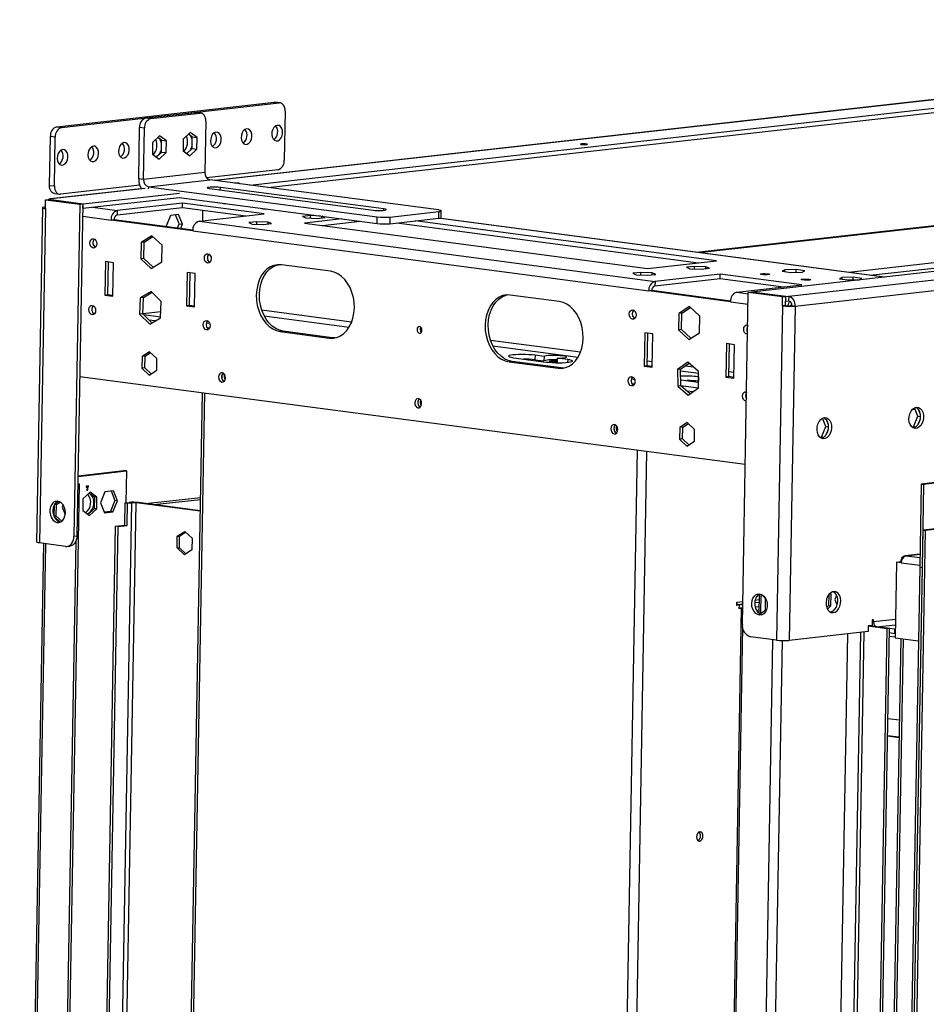
# Model space of a CAD drawing. Units: millimetres. Extents: x 2 to 4202, y 4 to 5944.
# Drawn here: x 1879 to 2284, y 909 to 1348 of the extents above; entities that cross this region are included whole.
import ezdxf

# ---------------------------------------------------------------- set-up
doc = ezdxf.new("R2010")
doc.units = ezdxf.units.MM
doc.header["$LTSCALE"] = 20

msp = doc.modelspace()

# ---------------------------------------------------------------- linework, layer by layer
at = {"color": 7, "linetype": 'Continuous', "lineweight": 25}
for p, q in [((3285.668, 1348.459), (2205.868, 1226.98)), ((2222.483, 1225.106), (3299.685, 1346.292)), ((2225.33, 1220.752), (3302.531, 1341.938)), ((2495.519, 1336.277), (1966.41, 1276.752)), ((1981.986, 1274.697), (2495.451, 1332.462)), ((1990.091, 1273.628), (2495.416, 1330.478)), ((1895.805, 1300.695), (1992.924, 1311.621)), ((1897.993, 1300.406), (1995.112, 1311.332)), ((1995.112, 1311.332), (1992.924, 1311.621)), ((1992.924, 1311.621), (1993.376, 1311.617)), ((1995.564, 1311.328), (1993.376, 1311.617)), ((1935.609, 1304.638), (1957.495, 1307.1)), ((1935.609, 1304.638), (1937.797, 1304.35)), ((1937.797, 1304.35), (1959.683, 1306.812)), ((1959.683, 1306.812), (1957.495, 1307.1)), ((1957.495, 1307.1), (1957.948, 1307.096)), ((1960.136, 1306.808), (1957.948, 1307.096)), ((1997.777, 1307.67), (1997.388, 1285.838)), ((1895.805, 1300.695), (1897.993, 1300.406)), ((1932.396, 1277.536), (1932.803, 1300.361)), ((1934.991, 1300.072), (1932.803, 1300.361)), ((1934.584, 1277.247), (1934.991, 1300.072)), ((1962.348, 1303.15), (1961.942, 1280.325)), ((1892.61, 1274.585), (1892.998, 1296.418)), ((1895.186, 1296.129), (1892.998, 1296.418)), ((1894.798, 1274.296), (1895.186, 1296.129)), ((1941.755, 1296.628), (1938.597, 1293.671)), ((1942.633, 1294.66), (1940.965, 1295.888)), ((1944.821, 1294.371), (1941.755, 1296.628)), ((1955.434, 1298.167), (1952.276, 1295.21)), ((1956.311, 1296.199), (1954.643, 1297.427)), ((1958.499, 1295.91), (1955.434, 1298.167)), ((1956.219, 1290.985), (1956.311, 1296.199)), ((1956.311, 1296.199), (1958.499, 1295.91)), ((1958.407, 1290.696), (1958.499, 1295.91)), ((1938.597, 1293.671), (1938.504, 1288.457)), ((1942.54, 1289.446), (1942.633, 1294.66)), ((1942.633, 1294.66), (1944.821, 1294.371)), ((1944.728, 1289.157), (1944.821, 1294.371)), ((1952.276, 1295.21), (1952.183, 1289.996)), ((1938.504, 1288.457), (1941.569, 1286.2)), ((1940.172, 1287.229), (1942.54, 1289.446)), ((1941.569, 1286.2), (1944.728, 1289.157)), ((1942.54, 1289.446), (1944.728, 1289.157)), ((1952.183, 1289.996), (1955.248, 1287.739)), ((1953.851, 1288.768), (1956.219, 1290.985)), ((1955.248, 1287.739), (1958.407, 1290.696)), ((1956.219, 1290.985), (1958.407, 1290.696)), ((1961.942, 1280.325), (1934.584, 1277.247)), ((1994.582, 1281.561), (1962.661, 1277.97)), ((1892.61, 1274.585), (1894.798, 1274.296)), ((1932.878, 1274.619), (1897.463, 1270.635)), ((1934.584, 1277.247), (1932.396, 1277.536)), ((1936.719, 1273.982), (1964.077, 1277.059)), ((1936.719, 1273.982), (2038.825, 1260.514)), ((2066.183, 1263.591), (1964.077, 1277.059)), ((2041.77, 1264.053), (1968.837, 1273.673)), ((1934.725, 1273.187), (1893.039, 1268.497)), ((1894.822, 1270.927), (1897.01, 1270.639)), ((1907.538, 1264.341), (1950.524, 1269.177)), ((1907.573, 1266.326), (1950.559, 1271.161)), ((1950.524, 1269.177), (2038.772, 1257.537)), ((1964.049, 1273.135), (2036.982, 1263.515)), ((1890.762, 1264.882), (1890.569, 1264.907)), ((1890.751, 1264.215), (1890.821, 1268.184)), ((1890.821, 1268.184), (1892.189, 1268.338)), ((1890.821, 1268.184), (1906.137, 1266.164)), ((1892.189, 1268.338), (1907.505, 1266.318)), ((1892.257, 1268.329), (1892.258, 1268.346)), ((1893.557, 1268.492), (1892.258, 1268.346)), ((1892.258, 1268.346), (1907.573, 1266.326)), ((1906.137, 1266.164), (1903.5, 1118.051)), ((1907.505, 1266.318), (1904.868, 1118.205)), ((1906.137, 1266.164), (1907.505, 1266.318)), ((1907.538, 1264.341), (1907.573, 1266.326)), ((1922.82, 1261.405), (1951.887, 1264.676)), ((1951.923, 1266.66), (1922.855, 1263.39)), ((1951.887, 1264.676), (1951.923, 1266.66)), ((1951.887, 1264.676), (1980.249, 1260.935)), ((1988.389, 1261.85), (1951.923, 1266.66)), ((2181.362, 1244.727), (2387.166, 1267.88)), ((2182.456, 1244.583), (2388.26, 1267.736)), ((1889.487, 1264.594), (1886.832, 1115.488)), ((1890.751, 1264.215), (1888.096, 1115.109)), ((1907.47, 1264.35), (1907.538, 1264.341)), ((1922.855, 1263.39), (1922.82, 1261.405)), ((1946.58, 1261.136), (1944.703, 1256.419)), ((1950.173, 1261.54), (1946.58, 1261.136)), ((1950.431, 1257.42), (1948.85, 1261.392)), ((1951.889, 1257.227), (1950.173, 1261.54)), ((1959.322, 1258.58), (1988.389, 1261.85)), ((1960.92, 1263.484), (1960.836, 1258.751)), ((2009.033, 1261.062), (2005.44, 1260.658)), ((2005.44, 1260.658), (2006.962, 1260.018)), ((2009.013, 1259.924), (2009.033, 1261.062)), ((2013.654, 1260.85), (2009.033, 1261.062)), ((2014.134, 1260.014), (2014.148, 1260.785)), ((2015.67, 1260.187), (2014.296, 1260.765)), ((2038.772, 1257.537), (2038.825, 1260.514)), ((2044.478, 1260.437), (2044.425, 1257.46)), ((2044.478, 1260.437), (2066.364, 1262.899)), ((2066.311, 1259.922), (2066.364, 1262.899)), ((2067.393, 1260.235), (2067.446, 1263.212)), ((3361.874, 1262.904), (2281.595, 1141.371)), ((3362.968, 1262.76), (2282.689, 1141.227)), ((1921.417, 1259.267), (1920.049, 1259.113)), ((1956.515, 1254.303), (1920.049, 1259.113)), ((1956.531, 1254.635), (1921.417, 1259.267)), ((1944.703, 1256.419), (1944.796, 1256.183)), ((1949.682, 1255.539), (1950.431, 1257.42)), ((1950.431, 1257.42), (1951.889, 1257.227)), ((1951.141, 1255.346), (1951.889, 1257.227)), ((1959.322, 1258.58), (2162.804, 1231.741)), ((1985.096, 1258.369), (1981.502, 1257.965)), ((1981.502, 1257.965), (1983.024, 1257.325)), ((1983.024, 1257.325), (1988.139, 1257.09)), ((1985.075, 1257.231), (1985.096, 1258.369)), ((1990.211, 1258.134), (1985.096, 1258.369)), ((1988.139, 1257.09), (1991.733, 1257.494)), ((1990.196, 1257.321), (1990.211, 1258.134)), ((1991.733, 1257.494), (1990.211, 1258.134)), ((2023.092, 1259.605), (2006.369, 1257.724)), ((2006.369, 1257.724), (2159.528, 1237.522)), ((2006.962, 1260.018), (2012.077, 1259.783)), ((2012.077, 1259.783), (2015.67, 1260.187)), ((2014.474, 1256.655), (2031.196, 1258.536)), ((2044.425, 1257.46), (2066.311, 1259.922)), ((2047.604, 1257.817), (2182.165, 1240.068)), ((2190.305, 1240.984), (2055.744, 1258.733)), ((2265.256, 1233.661), (2066.232, 1259.913)), ((1938.2, 1252.133), (1933.467, 1249.082)), ((1934.835, 1249.236), (1938.663, 1251.703)), ((1942.803, 1247.851), (1938.2, 1252.133)), ((1956.515, 1254.303), (2159.997, 1227.463)), ((1933.467, 1249.082), (1933.337, 1241.748)), ((1934.835, 1249.236), (1933.467, 1249.082)), ((1934.705, 1241.902), (1934.835, 1249.236)), ((1942.672, 1240.517), (1942.803, 1247.851)), ((1917.525, 1240.546), (1917.26, 1225.66)), ((1921.172, 1240.065), (1917.525, 1240.546)), ((1918.628, 1225.814), (1918.887, 1240.367)), ((1920.907, 1225.18), (1921.172, 1240.065)), ((1934.705, 1241.902), (1933.337, 1241.748)), ((1933.337, 1241.748), (1937.939, 1237.466)), ((1938.845, 1238.049), (1934.705, 1241.902)), ((1937.939, 1237.466), (1942.672, 1240.517)), ((2017.966, 1236.25), (1996.087, 1239.136)), ((2159.528, 1237.522), (2190.305, 1240.984)), ((2180.425, 1238.456), (2176.832, 1238.051)), ((2180.405, 1237.317), (2180.425, 1238.456)), ((2185.54, 1238.22), (2180.425, 1238.456)), ((1953.991, 1235.736), (1953.726, 1220.851)), ((1957.638, 1235.255), (1953.991, 1235.736)), ((1955.094, 1221.004), (1955.353, 1235.557)), ((1957.373, 1220.37), (1957.638, 1235.255)), ((2156.487, 1235.763), (2152.894, 1235.358)), ((2152.894, 1235.358), (2154.416, 1234.718)), ((2154.416, 1234.718), (2159.531, 1234.483)), ((2156.467, 1234.624), (2156.487, 1235.763)), ((2161.603, 1235.527), (2156.487, 1235.763)), ((2159.531, 1234.483), (2163.124, 1234.887)), ((2161.588, 1234.714), (2161.603, 1235.527)), ((2163.124, 1234.887), (2161.603, 1235.527)), ((2191.871, 1235.011), (2162.804, 1231.741)), ((2176.832, 1238.051), (2178.354, 1237.411)), ((2178.354, 1237.411), (2183.469, 1237.176)), ((2183.469, 1237.176), (2187.062, 1237.58)), ((2185.526, 1237.407), (2185.54, 1238.22)), ((2187.062, 1237.58), (2185.54, 1238.22)), ((2191.836, 1233.026), (2191.871, 1235.011)), ((2228.337, 1230.201), (2191.871, 1235.011)), ((2220.74, 1236.878), (2219.544, 1236.275)), ((2219.544, 1236.275), (2223.376, 1235.77)), ((2220.727, 1236.119), (2220.74, 1236.878)), ((2225.768, 1236.975), (2220.74, 1236.878)), ((2223.376, 1235.77), (2228.404, 1235.867)), ((2225.747, 1235.815), (2225.768, 1236.975)), ((2229.6, 1236.47), (2225.768, 1236.975)), ((2228.404, 1235.867), (2229.6, 1236.47)), ((2162.768, 1229.756), (2191.836, 1233.026)), ((2162.804, 1231.741), (2162.768, 1229.756)), ((2191.836, 1233.026), (2220.197, 1229.285)), ((2199.27, 1226.931), (2228.337, 1230.201)), ((2246.267, 1233.511), (2245.071, 1232.908)), ((2245.071, 1232.908), (2248.902, 1232.403)), ((2246.253, 1232.752), (2246.267, 1233.511)), ((2251.294, 1233.608), (2246.267, 1233.511)), ((2248.902, 1232.403), (2253.93, 1232.5)), ((2251.274, 1232.448), (2251.294, 1233.608)), ((2255.126, 1233.103), (2251.294, 1233.608)), ((2253.93, 1232.5), (2255.126, 1233.103)), ((1918.628, 1225.814), (1917.26, 1225.66)), ((1917.26, 1225.66), (1920.907, 1225.18)), ((1920.913, 1225.513), (1918.628, 1225.814)), ((1937.945, 1227.295), (1933.126, 1224.477)), ((1934.493, 1224.631), (1938.353, 1226.888)), ((1942.448, 1222.807), (1937.945, 1227.295)), ((2120.072, 1222.782), (2098.192, 1225.668)), ((2161.365, 1227.617), (2159.997, 1227.463)), ((2196.464, 1222.653), (2159.997, 1227.463)), ((2196.479, 1222.986), (2161.365, 1227.617)), ((2201.794, 1078.705), (2204.432, 1226.818)), ((2204.432, 1226.818), (2205.8, 1226.972)), ((2219.748, 1224.798), (2204.432, 1226.818)), ((2221.115, 1224.952), (2205.8, 1226.972)), ((2221.184, 1224.96), (2205.868, 1226.98)), ((2205.868, 1226.963), (2205.868, 1226.98)), ((1933.126, 1224.477), (1932.809, 1217.172)), ((1934.493, 1224.631), (1933.126, 1224.477)), ((1934.176, 1217.326), (1934.493, 1224.631)), ((1942.131, 1215.502), (1942.448, 1222.807)), ((1955.094, 1221.004), (1953.726, 1220.851)), ((1953.726, 1220.851), (1957.373, 1220.37)), ((1957.379, 1220.703), (1955.094, 1221.004)), ((2219.677, 1220.829), (2217.022, 1071.723)), ((2219.677, 1220.829), (2219.748, 1224.798)), ((2221.045, 1220.982), (2219.677, 1220.829)), ((2219.748, 1224.798), (2221.115, 1224.952)), ((2221.045, 1220.982), (2221.115, 1224.952)), ((2221.149, 1222.975), (2221.08, 1222.984)), ((2221.149, 1222.975), (2221.184, 1224.96)), ((2221.149, 1222.975), (2222.448, 1223.121)), ((2221.184, 1224.96), (2222.483, 1225.106)), ((2222.483, 1225.106), (2222.448, 1223.121)), ((2223.871, 1220.944), (2225.33, 1220.752)), ((1934.176, 1217.326), (1932.809, 1217.172)), ((1932.809, 1217.172), (1937.311, 1212.685)), ((1938.271, 1213.246), (1934.176, 1217.326)), ((1934.183, 1217.474), (1942.256, 1218.382)), ((1942.145, 1215.824), (1934.699, 1216.806)), ((2173.416, 1217.432), (2173.285, 1210.098)), ((2178.149, 1220.483), (2173.416, 1217.432)), ((2174.784, 1217.586), (2173.416, 1217.432)), ((2174.653, 1210.252), (2174.784, 1217.586)), ((2174.784, 1217.586), (2178.611, 1220.053)), ((2182.751, 1216.201), (2178.149, 1220.483)), ((2225.33, 1220.752), (2222.675, 1071.646)), ((1939.805, 1214.143), (1936.999, 1214.513)), ((1937.311, 1212.685), (1942.131, 1215.502)), ((1964.107, 1212.927), (1962.615, 1213.123)), ((2182.621, 1208.867), (2182.751, 1216.201)), ((1964, 1210.951), (1962.928, 1211.093)), ((1996.924, 1209.519), (1995.557, 1209.365)), ((1995.557, 1209.365), (2017.436, 1206.479)), ((2018.804, 1206.633), (1996.924, 1209.519)), ((2158.203, 1208.8), (2157.938, 1193.915)), ((2161.849, 1208.319), (2158.203, 1208.8)), ((2159.306, 1194.068), (2159.565, 1208.621)), ((2161.584, 1193.434), (2161.849, 1208.319)), ((2174.653, 1210.252), (2173.285, 1210.098)), ((2173.285, 1210.098), (2177.888, 1205.816)), ((2178.793, 1206.4), (2174.653, 1210.252)), ((2177.888, 1205.816), (2182.621, 1208.867)), ((2018.804, 1206.633), (2017.436, 1206.479)), ((2020.059, 1206.565), (2018.804, 1206.633)), ((2194.669, 1203.99), (2194.404, 1189.105)), ((2198.316, 1203.509), (2194.669, 1203.99)), ((2195.772, 1189.259), (2196.031, 1203.811)), ((2198.051, 1188.624), (2198.316, 1203.509)), ((1937.279, 1200.394), (1933.914, 1198.225)), ((1935.282, 1198.379), (1937.741, 1199.964)), ((1940.551, 1197.349), (1937.279, 1200.394)), ((1933.914, 1198.225), (1933.821, 1193.011)), ((1935.282, 1198.379), (1933.914, 1198.225)), ((1935.189, 1193.165), (1935.282, 1198.379)), ((1940.458, 1192.136), (1940.551, 1197.349)), ((2099.03, 1196.051), (2097.662, 1195.897)), ((2097.662, 1195.897), (2119.542, 1193.011)), ((2120.91, 1193.165), (2099.03, 1196.051)), ((2099.687, 1197.718), (2114.274, 1195.794)), ((2109.263, 1198.795), (2109.227, 1196.81)), ((2109.227, 1196.81), (2113.239, 1196.281)), ((2113.274, 1198.266), (2109.263, 1198.795)), ((2113.274, 1198.266), (2113.239, 1196.281)), ((2119.109, 1197.496), (2119.073, 1195.512)), ((2119.073, 1195.512), (2119.354, 1195.474)), ((2123.849, 1196.871), (2119.109, 1197.496)), ((2177.521, 1195.694), (2172.88, 1192.413)), ((2174.248, 1192.567), (2178.037, 1195.246)), ((2182.217, 1191.621), (2177.521, 1195.694)), ((1935.189, 1193.165), (1933.821, 1193.011)), ((1933.821, 1193.011), (1937.093, 1189.966)), ((1937.999, 1190.55), (1935.189, 1193.165)), ((1937.093, 1189.966), (1940.458, 1192.136)), ((2120.91, 1193.165), (2119.542, 1193.011)), ((2122.165, 1193.097), (2120.91, 1193.165)), ((2159.306, 1194.068), (2157.938, 1193.915)), ((2157.938, 1193.915), (2161.584, 1193.434)), ((2161.59, 1193.767), (2159.306, 1194.068)), ((2174.248, 1192.567), (2172.88, 1192.413)), ((2172.88, 1192.413), (2172.936, 1185.059)), ((2174.304, 1185.213), (2174.248, 1192.567)), ((2182.273, 1184.267), (2182.217, 1191.621)), ((1906.134, 1189.329), (2203.067, 1150.163)), ((2153.731, 1187.915), (2152.24, 1188.111)), ((2153.625, 1185.939), (2152.553, 1186.081)), ((2174.283, 1187.878), (2182.254, 1186.827)), ((2182.195, 1189.175), (2182.16, 1187.19)), ((2182.16, 1187.19), (2182.251, 1187.178)), ((2182.236, 1189.17), (2182.195, 1189.175)), ((2195.772, 1189.259), (2194.404, 1189.105)), ((2194.404, 1189.105), (2198.051, 1188.624)), ((2198.057, 1188.957), (2195.772, 1189.259)), ((1960.759, 1182.124), (1948.166, 474.888)), ((2174.304, 1185.213), (2172.936, 1185.059)), ((2172.936, 1185.059), (2177.632, 1180.986)), ((2178.484, 1181.588), (2174.304, 1185.213)), ((2182.133, 1184.168), (2174.319, 1185.199)), ((2179.762, 1182.492), (2177.025, 1182.853)), ((2177.632, 1180.986), (2182.273, 1184.267)), ((2203.622, 1181.334), (2203.293, 1181.377)), ((2277.773, 1174.714), (2278.911, 1174.564)), ((2280.065, 1171.665), (2278.608, 1175.324)), ((2280.22, 1174.749), (2281.111, 1172.51)), ((2177.228, 1168.744), (2173.863, 1166.575)), ((2175.231, 1166.729), (2177.69, 1168.314)), ((2180.5, 1165.7), (2177.228, 1168.744)), ((2239.028, 1167.048), (2237.572, 1170.708)), ((2239.183, 1170.132), (2240.074, 1167.893)), ((2278.187, 1166.947), (2280.065, 1171.665)), ((2280.065, 1171.665), (2281.18, 1171.518)), ((2281.072, 1170.338), (2280.097, 1167.889)), ((2173.863, 1166.575), (2173.77, 1161.361)), ((2175.231, 1166.729), (2173.863, 1166.575)), ((2175.138, 1161.515), (2175.231, 1166.729)), ((2180.407, 1160.486), (2180.5, 1165.7)), ((2237.151, 1162.331), (2239.028, 1167.048)), ((2239.028, 1167.048), (2240.143, 1166.901)), ((2240.036, 1165.722), (2239.061, 1163.273)), ((2277.399, 1166.859), (2278.187, 1166.947)), ((2278.782, 1166.658), (2277.784, 1166.546)), ((2278.187, 1166.947), (2279.065, 1166.832)), ((2175.138, 1161.515), (2173.77, 1161.361)), ((2173.77, 1161.361), (2177.042, 1158.317)), ((2177.948, 1158.901), (2175.138, 1161.515)), ((2177.042, 1158.317), (2180.407, 1160.486)), ((2236.363, 1162.242), (2237.151, 1162.331)), ((2237.746, 1162.041), (2236.748, 1161.929)), ((2237.151, 1162.331), (2238.029, 1162.215)), ((1905.341, 1144.78), (1926.891, 1147.205)), ((1905.346, 1145.048), (1925.797, 1147.349)), ((1926.891, 1147.205), (1925.797, 1147.349)), ((1926.891, 1147.205), (1926.638, 1133.001)), ((1894.268, 487.299), (1905.913, 1141.28)), ((1905.277, 1141.208), (1905.913, 1141.28)), ((1905.913, 1141.28), (1905.28, 1141.363)), ((1910.681, 1137.709), (1907.523, 1134.752)), ((1909.025, 1140.49), (1909.016, 1139.994)), ((1909.016, 1139.994), (1909.358, 1140.033)), ((1909.017, 1140.077), (1909.358, 1140.033)), ((1909.019, 1140.161), (1909.7, 1140.071)), ((1909.02, 1140.244), (1910.042, 1140.109)), ((1910.05, 1140.606), (1909.025, 1140.49)), ((1909.358, 1140.033), (1909.331, 1138.544)), ((1909.331, 1138.544), (1909.673, 1138.582)), ((1909.333, 1138.627), (1909.673, 1138.582)), ((1909.673, 1138.582), (1909.7, 1140.071)), ((1909.7, 1140.071), (1910.042, 1140.109)), ((1910.042, 1140.109), (1910.05, 1140.606)), ((1910.286, 1137.339), (1912.653, 1135.597)), ((1913.747, 1135.452), (1910.681, 1137.709)), ((1917.346, 1137.96), (1915.387, 1133.035)), ((1921.097, 1138.382), (1917.346, 1137.96)), ((1920.105, 1138.27), (1921.795, 1134.024)), ((1922.889, 1133.879), (1921.097, 1138.382)), ((2281.595, 1141.371), (2280.936, 1104.363)), ((2281.595, 1141.371), (2282.689, 1141.227)), ((2282.689, 1141.227), (2282.03, 1104.219)), ((1896.762, 1133.566), (1894.873, 1132.348)), ((1895.665, 1132.313), (1897.27, 1133.348)), ((1907.523, 1134.752), (1907.43, 1129.538)), ((1910.642, 1137.077), (1910.223, 1137.28)), ((1912.653, 1135.597), (1912.56, 1130.383)), ((1913.747, 1135.452), (1912.653, 1135.597)), ((1913.654, 1130.239), (1913.747, 1135.452)), ((1915.387, 1133.035), (1917.178, 1128.532)), ((1921.795, 1134.024), (1919.836, 1129.099)), ((1920.929, 1128.954), (1922.889, 1133.879)), ((1922.889, 1133.879), (1921.795, 1134.024)), ((1926.192, 1123.047), (1926.369, 1132.97)), ((1926.369, 1132.97), (1928.079, 1133.163)), ((1926.369, 1132.97), (1927.463, 1132.826)), ((1927.463, 1132.826), (1929.173, 1133.019)), ((1929.173, 1133.019), (1928.079, 1133.163)), ((1931.293, 1132.99), (1932.318, 1133.105)), ((1959.818, 1129.227), (1931.293, 1132.99)), ((1959.822, 1129.477), (1932.318, 1133.105)), ((1935.509, 1132.684), (1959.928, 1135.431)), ((1939.155, 1132.203), (1959.912, 1134.538)), ((1894.634, 1131.916), (1894.548, 1127.099)), ((1895.665, 1132.313), (1894.792, 1132.215)), ((1895.572, 1127.099), (1895.665, 1132.313)), ((1898.66, 1132.046), (1898.288, 1131.112)), ((1898.288, 1131.112), (1899.611, 1127.786)), ((1905.745, 1131.84), (1905.791, 1131.956)), ((1905.791, 1131.956), (1905.747, 1131.961)), ((1905.791, 1131.956), (1905.748, 1132.062)), ((1907.43, 1129.538), (1910.496, 1127.282)), ((1912.56, 1130.383), (1909.797, 1127.796)), ((1910.496, 1127.282), (1913.654, 1130.239)), ((1913.654, 1130.239), (1912.56, 1130.383)), ((1919.836, 1129.099), (1917.076, 1128.788)), ((1917.178, 1128.532), (1920.929, 1128.954)), ((1920.929, 1128.954), (1919.836, 1129.099)), ((1927.286, 1122.902), (1927.463, 1132.826)), ((1895.572, 1127.099), (1894.593, 1126.989)), ((1894.627, 1126.908), (1897.285, 1124.435)), ((1898.056, 1124.788), (1895.572, 1127.099)), ((1911.309, 517.231), (1922.088, 1122.585)), ((1912.403, 517.087), (1923.182, 1122.441)), ((1922.088, 1122.585), (1926.192, 1123.047)), ((1923.182, 1122.441), (1922.088, 1122.585)), ((1923.182, 1122.441), (1927.286, 1122.902)), ((1926.192, 1123.047), (1927.286, 1122.902)), ((1949.632, 1118.057), (1952.996, 1120.226)), ((1950.657, 1118.172), (1953.343, 1119.904)), ((1952.996, 1120.226), (1956.268, 1117.182)), ((2282.324, 1120.759), (2269.469, 398.8)), ((2283.418, 1120.615), (2270.563, 398.656)), ((2311.05, 1123.991), (2282.324, 1120.759)), ((2282.324, 1120.759), (2283.418, 1120.615)), ((2312.144, 1123.846), (2283.418, 1120.615)), ((1893.686, 512.154), (1904.439, 1116.026)), ((1903.5, 1118.051), (1904.868, 1118.205)), ((1949.539, 1112.843), (1949.632, 1118.057)), ((1949.632, 1118.057), (1950.657, 1118.172)), ((1950.565, 1112.959), (1950.657, 1118.172)), ((1956.268, 1117.182), (1956.176, 1111.968)), ((1889.941, 1114.866), (1879.292, 516.792)), ((1899.765, 1113.57), (1888.096, 1115.109)), ((1900.412, 1113.563), (1901.78, 1113.717)), ((1949.539, 1112.843), (1950.565, 1112.959)), ((1952.811, 1109.799), (1949.539, 1112.843)), ((1953.49, 1110.236), (1950.565, 1112.959)), ((1956.176, 1111.968), (1952.811, 1109.799)), ((2270.54, 1106.492), (2271.566, 1106.608)), ((2272.739, 1106.453), (2271.566, 1106.608)), ((2271.634, 1106.615), (2272.592, 1106.723)), ((2272.728, 1106.471), (2271.634, 1106.615)), ((2271.634, 1106.615), (2271.634, 1106.599)), ((2272.592, 1106.723), (2272.765, 1106.7)), ((2281.039, 1110.158), (2274.444, 1109.416)), ((2280.936, 1104.363), (2268.832, 424.591)), ((2282.03, 1104.219), (2269.926, 424.446)), ((2270.54, 1106.492), (2269.939, 1072.751)), ((2272.728, 1106.204), (2270.54, 1106.492)), ((2272.728, 1106.471), (2272.741, 1106.472)), ((2272.728, 1106.471), (2272.728, 1106.454)), ((2280.936, 1104.363), (2282.03, 1104.219)), ((2207.53, 1089.626), (2209.194, 1089.813)), ((2209.235, 1092.157), (2209.088, 1083.872)), ((2212.144, 1090.341), (2210.146, 1092.2)), ((2212.08, 1085.1), (2212.173, 1090.29)), ((2240.318, 1091.979), (2240.232, 1087.162)), ((2240.605, 1092.339), (2241.419, 1092.232)), ((2241.419, 1092.232), (2240.883, 1092.626)), ((2241.326, 1087.018), (2241.419, 1092.232)), ((2243.797, 1091.67), (2243.058, 1089.815)), ((2243.058, 1089.815), (2243.966, 1087.533)), ((2199.284, 1087.213), (2199.31, 1088.702)), ((2200.31, 1087.328), (2199.284, 1087.213)), ((2200.31, 1087.328), (2199.288, 1087.463)), ((2199.31, 1088.702), (2201.978, 1089.002)), ((2201.949, 1087.404), (2199.95, 1087.667)), ((2200.31, 1087.328), (2200.283, 1085.84)), ((2200.283, 1085.84), (2201.309, 1085.955)), ((2201.923, 1085.915), (2200.288, 1086.131)), ((2200.389, 1086.117), (2200.288, 1086.107)), ((2201.49, 1085.972), (2201.309, 1085.955)), ((2209.134, 1086.456), (2207.517, 1086.669)), ((2209.107, 1084.967), (2208.117, 1085.098)), ((2209.593, 1083.497), (2212.08, 1085.1)), ((2240.232, 1087.162), (2239.445, 1086.425)), ((2239.794, 1085.583), (2241.326, 1087.018)), ((2240.232, 1087.162), (2241.326, 1087.018)), ((2259.696, 1080.763), (2259.652, 1078.282)), ((2260.38, 1080.84), (2259.696, 1080.763)), ((2260.362, 1079.847), (2260.38, 1080.84)), ((2201.859, 1077.639), (2191.117, 474.402)), ((2255.743, 476.414), (2266.434, 1076.806)), ((2256.769, 476.53), (2267.46, 1076.922)), ((2257.942, 1078.09), (2257.898, 1075.609)), ((2266.434, 1076.806), (2257.939, 1077.927)), ((2259.652, 1078.282), (2257.942, 1078.09)), ((2267.46, 1076.922), (2258.301, 1078.13)), ((2259.178, 1078.229), (2259.259, 1078.003)), ((2269.808, 1076.612), (2261.785, 1077.67)), ((2267.46, 1076.922), (2266.434, 1076.806)), ((2269.773, 1074.627), (2269.808, 1076.612)), ((2270.008, 1076.635), (2269.808, 1076.612)), ((2217.022, 1071.723), (2205.353, 1073.262)), ((2257.898, 1075.609), (2222.675, 1071.646)), ((2248.739, 1074.578), (2238.09, 476.528)), ((2272.538, 1072.408), (2261.846, 471.941)), ((2267.399, 1073.529), (2269.947, 1073.193)), ((2267.399, 1073.527), (2269.947, 1073.191)), ((2269.773, 1074.627), (2267.424, 1074.937)), ((2269.973, 1074.65), (2269.773, 1074.627)), ((2269.939, 1072.751), (2280.349, 1071.378)), ((2266.746, 1036.824), (2271.893, 1036.145)), ((2271.751, 1028.206), (2266.604, 1028.885)), ((2271.756, 1028.456), (2266.609, 1029.135))]:
    msp.add_line(p, q, dxfattribs=at)
at = {"color": 8, "linetype": 'Continuous', "lineweight": 25}
for p, q in [((2495.518, 1336.213), (1966.67, 1276.717)), ((1936.719, 1273.982), (1936.702, 1272.989)), ((1968.816, 1272.506), (1968.837, 1273.673)), ((1935.243, 1273.182), (1893.557, 1268.492)), ((1911.915, 1264.833), (1922.855, 1263.39)), ((1907.406, 1260.78), (1920.049, 1259.113)), ((2041.759, 1263.43), (2041.77, 1264.053)), ((2265.028, 1233.635), (2066.003, 1259.887)), ((2387.969, 1251.361), (2249.319, 1235.763)), ((2258.882, 1234.502), (2388.093, 1249.038)), ((2199.27, 1226.931), (2204.422, 1226.251)), ((2196.464, 1222.653), (2204.339, 1221.614)), ((2027.434, 1213.584), (1987.342, 1218.872)), ((1988.388, 1216.41), (2026.368, 1211.4)), ((2058.722, 1209.457), (2058.169, 1209.53)), ((2129.54, 1200.116), (2089.448, 1205.404)), ((2090.494, 1202.942), (2128.474, 1197.933)), ((2123.849, 1196.871), (2123.827, 1195.624)), ((2161.628, 1195.883), (2159.343, 1196.185)), ((2174.253, 1191.894), (2182.223, 1190.843)), ((2180.115, 1193.445), (2176.217, 1193.959)), ((2198.094, 1191.073), (2195.81, 1191.375)), ((1961.71, 1181.998), (1949.117, 474.762)), ((2142.388, 449.269), (2154.982, 1156.505)), ((2146.619, 448.711), (2159.212, 1155.947)), ((1929.173, 1133.019), (1921.631, 709.493)), ((1923.756, 709.719), (1931.293, 1132.99)), ((1880.242, 516.666), (1890.892, 1114.74)), ((2274.833, 1109.412), (2281.038, 1110.11)), ((2274.833, 1109.412), (2281.011, 1108.597)), ((2272.728, 1106.204), (2280.949, 1105.119)), ((2210.039, 1083.785), (2210.188, 1092.161)), ((2201.309, 1085.955), (2193.976, 674.143)), ((2199.95, 1087.667), (2199.945, 1087.377)), ((2199.95, 1087.667), (2201.958, 1087.893)), ((2201.309, 1085.955), (2200.288, 1086.09)), ((2207.359, 1088.501), (2209.174, 1088.705)), ((2270.085, 1080.941), (2260.362, 1079.847)), ((2260.362, 1079.847), (2259.681, 1079.937)), ((2261.785, 1077.67), (2270.043, 1078.599)), ((2215.282, 1071.952), (2204.623, 473.358)), ((2219.515, 1071.548), (2208.862, 473.24)), ((2254.553, 1075.232), (2243.903, 477.12)), ((2245.497, 475.776), (2256.174, 1075.415)), ((2273.489, 1072.283), (2262.794, 471.657))]:
    msp.add_line(p, q, dxfattribs=at)
at = {"color": 7, "linetype": 'Continuous', "lineweight": 25, "flags": 128}
for points in [[(1997.777, 1307.67), (1997.738, 1308.439), (1997.596, 1309.166), (1997.355, 1309.824), (1997.026, 1310.387), (1996.62, 1310.834), (1996.153, 1311.148), (1995.644, 1311.316), (1995.112, 1311.332)], [(1962.348, 1303.15), (1962.31, 1303.918), (1962.167, 1304.646), (1961.927, 1305.303), (1961.597, 1305.867), (1961.191, 1306.314), (1960.725, 1306.627), (1960.216, 1306.796), (1959.683, 1306.812)], [(1994.251, 1301.331), (1993.471, 1301.056), (1992.768, 1300.434), (1992.219, 1299.532), (1991.884, 1298.45), (1991.799, 1297.303), (1991.972, 1296.216), (1992.386, 1295.308), (1992.996, 1294.675), (1993.734, 1294.388), (1994.522, 1294.476), (1995.274, 1294.932), (1995.909, 1295.704), (1996.357, 1296.71), (1996.57, 1297.84), (1996.525, 1298.972), (1996.227, 1299.983), (1995.708, 1300.764), (1995.025, 1301.231), (1994.251, 1301.331)], [(1966.894, 1298.254), (1966.113, 1297.978), (1965.41, 1297.356), (1964.862, 1296.455), (1964.526, 1295.372), (1964.441, 1294.225), (1964.615, 1293.139), (1965.029, 1292.23), (1965.638, 1291.597), (1966.377, 1291.31), (1967.165, 1291.399), (1967.917, 1291.854), (1968.551, 1292.626), (1968.999, 1293.632), (1969.212, 1294.762), (1969.168, 1295.894), (1968.87, 1296.906), (1968.351, 1297.687), (1967.668, 1298.153), (1966.894, 1298.254)], [(1980.572, 1299.793), (1979.792, 1299.517), (1979.089, 1298.895), (1978.54, 1297.994), (1978.205, 1296.911), (1978.12, 1295.764), (1978.294, 1294.677), (1978.708, 1293.769), (1979.317, 1293.136), (1980.056, 1292.849), (1980.844, 1292.938), (1981.595, 1293.393), (1982.23, 1294.165), (1982.678, 1295.171), (1982.891, 1296.301), (1982.846, 1297.433), (1982.548, 1298.444), (1982.03, 1299.226), (1981.346, 1299.692), (1980.572, 1299.793)], [(1912.179, 1292.098), (1911.398, 1291.823), (1910.695, 1291.2), (1910.147, 1290.299), (1909.811, 1289.216), (1909.726, 1288.07), (1909.9, 1286.983), (1910.314, 1286.074), (1910.923, 1285.442), (1911.662, 1285.155), (1912.45, 1285.243), (1913.202, 1285.698), (1913.836, 1286.471), (1914.284, 1287.476), (1914.497, 1288.606), (1914.453, 1289.739), (1914.155, 1290.75), (1913.636, 1291.531), (1912.953, 1291.997), (1912.179, 1292.098)], [(1925.857, 1293.637), (1925.077, 1293.361), (1924.374, 1292.739), (1923.825, 1291.838), (1923.49, 1290.755), (1923.405, 1289.609), (1923.579, 1288.522), (1923.993, 1287.613), (1924.602, 1286.981), (1925.341, 1286.693), (1926.129, 1286.782), (1926.88, 1287.237), (1927.515, 1288.009), (1927.963, 1289.015), (1928.176, 1290.145), (1928.131, 1291.277), (1927.833, 1292.289), (1927.315, 1293.07), (1926.631, 1293.536), (1925.857, 1293.637)], [(2130.105, 1292.787), (2130.602, 1292.74), (2131.18, 1292.718), (2131.75, 1292.725), (2132.225, 1292.758), (2132.535, 1292.813), (2132.63, 1292.882), (2132.498, 1292.954), (2132.157, 1293.018), (2131.661, 1293.064), (2131.083, 1293.086), (2130.513, 1293.08), (2130.037, 1293.046), (2129.728, 1292.991), (2129.632, 1292.923), (2129.765, 1292.851), (2130.105, 1292.787)], [(1898.5, 1290.559), (1897.719, 1290.284), (1897.017, 1289.662), (1896.468, 1288.76), (1896.133, 1287.678), (1896.047, 1286.531), (1896.221, 1285.444), (1896.635, 1284.535), (1897.244, 1283.903), (1897.983, 1283.616), (1898.771, 1283.704), (1899.523, 1284.159), (1900.157, 1284.932), (1900.605, 1285.937), (1900.819, 1287.068), (1900.774, 1288.2), (1900.476, 1289.211), (1899.957, 1289.992), (1899.274, 1290.459), (1898.5, 1290.559)], [(1894.822, 1270.927), (1894.742, 1270.94), (1894.233, 1271.108), (1893.767, 1271.421), (1893.361, 1271.868), (1893.031, 1272.432), (1892.791, 1273.089), (1892.648, 1273.817), (1892.61, 1274.585)], [(1894.798, 1274.296), (1894.836, 1273.528), (1894.979, 1272.801), (1895.219, 1272.143), (1895.549, 1271.58), (1895.955, 1271.133), (1896.421, 1270.819), (1896.93, 1270.651), (1897.463, 1270.635)], [(1968.837, 1273.673), (1967.82, 1273.772), (1966.636, 1273.827), (1965.43, 1273.83), (1964.345, 1273.782), (1963.514, 1273.689), (1963.036, 1273.561), (1962.969, 1273.414), (1963.321, 1273.266), (1964.049, 1273.135)], [(1977.206, 1275.328), (1977.281, 1275.347), (1977.377, 1275.415), (1977.244, 1275.487), (1976.904, 1275.551), (1976.407, 1275.598), (1975.829, 1275.62), (1975.259, 1275.613), (1975.098, 1275.606)], [(1890.569, 1264.907), (1890.091, 1264.84), (1889.744, 1264.76), (1889.541, 1264.671), (1889.489, 1264.577), (1889.591, 1264.48), (1889.842, 1264.385), (1890.234, 1264.296), (1890.751, 1264.215)], [(1890.788, 1266.303), (1890.639, 1265.674), (1890.569, 1264.907)], [(1893.557, 1268.492), (1892.987, 1268.491), (1892.535, 1268.377)], [(2036.982, 1263.515), (2038, 1263.416), (2039.183, 1263.361), (2040.39, 1263.358), (2041.474, 1263.406), (2042.305, 1263.499), (2042.783, 1263.627), (2042.85, 1263.774), (2042.498, 1263.922), (2041.77, 1264.053)], [(2066.364, 1262.899), (2066.842, 1262.966), (2067.189, 1263.046), (2067.392, 1263.135), (2067.444, 1263.229), (2067.342, 1263.326), (2067.091, 1263.421), (2066.699, 1263.51), (2066.183, 1263.591)], [(1912.15, 1246.627), (1911.567, 1246.863), (1911.078, 1247.38), (1910.758, 1248.1), (1910.656, 1248.913), (1910.787, 1249.695), (1911.131, 1250.327), (1911.636, 1250.713), (1912.225, 1250.795), (1912.808, 1250.559), (1913.297, 1250.041), (1913.617, 1249.322), (1913.719, 1248.509), (1913.588, 1247.726), (1913.244, 1247.094), (1912.739, 1246.708), (1912.15, 1246.627)], [(1963.203, 1239.893), (1962.62, 1240.129), (1962.131, 1240.646), (1961.811, 1241.366), (1961.709, 1242.179), (1961.84, 1242.961), (1962.184, 1243.593), (1962.689, 1243.979), (1963.278, 1244.061), (1963.861, 1243.825), (1964.35, 1243.307), (1964.67, 1242.588), (1964.772, 1241.775), (1964.641, 1240.992), (1964.297, 1240.36), (1963.792, 1239.974), (1963.203, 1239.893)], [(1996.087, 1239.136), (1994.372, 1239.179), (1992.693, 1238.854), (1991.091, 1238.169), (1989.606, 1237.141), (1988.273, 1235.797), (1987.127, 1234.168), (1986.194, 1232.294), (1985.499, 1230.223), (1985.058, 1228.004), (1984.882, 1225.693), (1984.975, 1223.347), (1985.335, 1221.023), (1985.954, 1218.778), (1986.815, 1216.668), (1987.898, 1214.745), (1989.177, 1213.056), (1990.619, 1211.642), (1992.189, 1210.539), (1993.848, 1209.774), (1995.557, 1209.365)], [(1996.924, 1209.519), (1995.216, 1209.928), (1993.557, 1210.693), (1991.987, 1211.796), (1990.545, 1213.21), (1989.266, 1214.899), (1988.183, 1216.822), (1987.322, 1218.932), (1986.703, 1221.177), (1986.343, 1223.501), (1986.25, 1225.847), (1986.426, 1228.158), (1986.867, 1230.377), (1987.562, 1232.448), (1988.495, 1234.321), (1989.641, 1235.951), (1990.974, 1237.295), (1992.459, 1238.323), (1994.061, 1239.007), (1994.832, 1239.204)], [(2017.436, 1206.479), (2019.151, 1206.436), (2020.83, 1206.761), (2022.432, 1207.446), (2023.917, 1208.473), (2025.25, 1209.818), (2026.396, 1211.447), (2027.329, 1213.321), (2028.024, 1215.392), (2028.465, 1217.611), (2028.641, 1219.922), (2028.548, 1222.268), (2028.188, 1224.592), (2027.569, 1226.837), (2026.708, 1228.947), (2025.625, 1230.87), (2024.346, 1232.559), (2022.904, 1233.973), (2021.334, 1235.076), (2019.675, 1235.841), (2017.966, 1236.25)], [(2210.517, 1234.791), (2210.04, 1234.881), (2209.855, 1234.981), (2209.989, 1235.078), (2210.422, 1235.155), (2211.088, 1235.201), (2211.886, 1235.21), (2212.694, 1235.179), (2213.39, 1235.114), (2213.866, 1235.025), (2214.052, 1234.924), (2213.918, 1234.828), (2213.485, 1234.751), (2212.819, 1234.704), (2212.021, 1234.696), (2211.212, 1234.726), (2210.517, 1234.791)], [(2228.75, 1232.386), (2228.273, 1232.476), (2228.088, 1232.576), (2228.222, 1232.673), (2228.655, 1232.75), (2229.321, 1232.796), (2230.119, 1232.805), (2230.927, 1232.774), (2231.623, 1232.709), (2232.099, 1232.62), (2232.285, 1232.519), (2232.151, 1232.423), (2231.718, 1232.346), (2231.052, 1232.299), (2230.254, 1232.291), (2229.446, 1232.321), (2228.75, 1232.386)], [(2098.192, 1225.668), (2096.478, 1225.711), (2094.799, 1225.386), (2093.197, 1224.701), (2091.711, 1223.674), (2090.379, 1222.329), (2089.233, 1220.7), (2088.3, 1218.826), (2087.605, 1216.755), (2087.164, 1214.536), (2086.987, 1212.226), (2087.081, 1209.879), (2087.441, 1207.555), (2088.059, 1205.31), (2088.921, 1203.2), (2090.004, 1201.277), (2091.283, 1199.588), (2092.725, 1198.174), (2094.295, 1197.071), (2095.954, 1196.306), (2097.662, 1195.897)], [(2099.03, 1196.051), (2097.322, 1196.46), (2095.663, 1197.225), (2094.092, 1198.328), (2092.65, 1199.742), (2091.372, 1201.431), (2090.289, 1203.354), (2089.427, 1205.464), (2088.809, 1207.709), (2088.449, 1210.033), (2088.355, 1212.379), (2088.531, 1214.69), (2088.973, 1216.909), (2089.668, 1218.98), (2090.6, 1220.853), (2091.747, 1222.483), (2093.079, 1223.827), (2094.565, 1224.855), (2096.167, 1225.54), (2096.938, 1225.736)], [(1911.62, 1216.855), (1911.037, 1217.091), (1910.548, 1217.608), (1910.228, 1218.328), (1910.126, 1219.141), (1910.257, 1219.923), (1910.601, 1220.556), (1911.106, 1220.942), (1911.695, 1221.023), (1912.278, 1220.787), (1912.767, 1220.27), (1913.087, 1219.55), (1913.189, 1218.737), (1913.058, 1217.955), (1912.714, 1217.323), (1912.209, 1216.936), (1911.62, 1216.855)], [(2119.542, 1193.011), (2121.257, 1192.968), (2122.936, 1193.293), (2124.538, 1193.978), (2126.023, 1195.006), (2127.355, 1196.35), (2128.502, 1197.98), (2129.434, 1199.853), (2130.13, 1201.924), (2130.571, 1204.143), (2130.747, 1206.454), (2130.654, 1208.8), (2130.294, 1211.124), (2129.675, 1213.369), (2128.813, 1215.479), (2127.73, 1217.402), (2126.452, 1219.091), (2125.01, 1220.505), (2123.44, 1221.608), (2121.78, 1222.373), (2120.072, 1222.782)], [(2152.828, 1214.881), (2152.245, 1215.117), (2151.756, 1215.634), (2151.436, 1216.354), (2151.334, 1217.167), (2151.465, 1217.949), (2151.809, 1218.581), (2152.314, 1218.967), (2152.903, 1219.049), (2153.486, 1218.813), (2153.975, 1218.296), (2154.295, 1217.576), (2154.397, 1216.763), (2154.266, 1215.981), (2153.922, 1215.348), (2153.417, 1214.962), (2152.828, 1214.881)], [(1962.673, 1210.121), (1962.09, 1210.357), (1961.601, 1210.874), (1961.281, 1211.594), (1961.179, 1212.407), (1961.31, 1213.189), (1961.654, 1213.822), (1962.159, 1214.208), (1962.747, 1214.289), (1963.331, 1214.053), (1963.82, 1213.536), (1964.14, 1212.816), (1964.242, 1212.003), (1964.111, 1211.221), (1963.767, 1210.589), (1963.262, 1210.202), (1962.673, 1210.121)], [(2204.099, 1208.139), (2203.881, 1208.147), (2203.298, 1208.383), (2202.809, 1208.9), (2202.489, 1209.62), (2202.387, 1210.433), (2202.517, 1211.215), (2202.862, 1211.847), (2203.366, 1212.233), (2203.955, 1212.315), (2204.173, 1212.265)], [(2057.735, 1211.608), (2057.314, 1211.55), (2056.954, 1211.274), (2056.708, 1210.822), (2056.614, 1210.264), (2056.687, 1209.683), (2056.916, 1209.169), (2057.265, 1208.799), (2057.682, 1208.631), (2058.103, 1208.689), (2058.463, 1208.965), (2058.709, 1209.416), (2058.802, 1209.975), (2058.729, 1210.556), (2058.501, 1211.07), (2058.151, 1211.439), (2057.735, 1211.608)], [(2109.263, 1198.795), (2108.007, 1198.931), (2106.573, 1199.034), (2105.035, 1199.097), (2103.469, 1199.119), (2101.953, 1199.097), (2100.563, 1199.033), (2099.37, 1198.93), (2098.432, 1198.793), (2097.798, 1198.629), (2097.499, 1198.447), (2097.549, 1198.255), (2097.947, 1198.063), (2098.671, 1197.881), (2099.687, 1197.718)], [(2119.109, 1197.496), (2120.421, 1197.525), (2121.568, 1197.598), (2122.461, 1197.711), (2123.034, 1197.854), (2123.242, 1198.016), (2123.069, 1198.186), (2122.529, 1198.351), (2121.663, 1198.497), (2120.536, 1198.613), (2119.235, 1198.692), (2117.858, 1198.727), (2116.511, 1198.714), (2115.295, 1198.656), (2114.304, 1198.556), (2113.613, 1198.423), (2113.274, 1198.266)], [(2114.274, 1195.794), (2115.53, 1195.657), (2116.963, 1195.555), (2118.502, 1195.491), (2120.068, 1195.47), (2121.584, 1195.492), (2122.974, 1195.556), (2124.167, 1195.659), (2125.104, 1195.796), (2125.739, 1195.959), (2126.038, 1196.142), (2125.988, 1196.334), (2125.59, 1196.525), (2124.865, 1196.708), (2123.849, 1196.871)], [(2116.429, 1195.927), (2115.953, 1196.017), (2115.767, 1196.117), (2115.901, 1196.213), (2116.334, 1196.291), (2117, 1196.337), (2117.798, 1196.346), (2118.607, 1196.315), (2119.087, 1196.276)], [(1969.643, 1190.999), (1969.054, 1190.917), (1968.549, 1190.531), (1968.205, 1189.899), (1968.074, 1189.117), (1968.177, 1188.304), (1968.497, 1187.584), (1968.986, 1187.066), (1969.569, 1186.831), (1970.158, 1186.912), (1970.663, 1187.298), (1971.007, 1187.93), (1971.138, 1188.712), (1971.035, 1189.525), (1970.715, 1190.245), (1970.226, 1190.763), (1969.643, 1190.999)], [(2152.298, 1185.109), (2151.715, 1185.345), (2151.226, 1185.862), (2150.906, 1186.582), (2150.804, 1187.395), (2150.934, 1188.177), (2151.279, 1188.81), (2151.783, 1189.196), (2152.372, 1189.277), (2152.956, 1189.041), (2153.445, 1188.524), (2153.764, 1187.804), (2153.867, 1186.991), (2153.736, 1186.209), (2153.392, 1185.577), (2152.887, 1185.191), (2152.298, 1185.109)], [(2203.569, 1178.368), (2203.351, 1178.375), (2202.768, 1178.611), (2202.279, 1179.128), (2201.959, 1179.848), (2201.857, 1180.661), (2201.987, 1181.443), (2202.331, 1182.076), (2202.836, 1182.462), (2203.425, 1182.543), (2203.642, 1182.493)], [(2057.162, 1179.455), (2056.573, 1179.373), (2056.068, 1178.987), (2055.724, 1178.355), (2055.594, 1177.573), (2055.696, 1176.76), (2056.016, 1176.04), (2056.505, 1175.522), (2057.088, 1175.287), (2057.677, 1175.368), (2058.182, 1175.754), (2058.526, 1176.386), (2058.657, 1177.169), (2058.554, 1177.981), (2058.234, 1178.701), (2057.746, 1179.219), (2057.162, 1179.455)], [(2279.472, 1175.59), (2280.346, 1175.514), (2281.148, 1175.093), (2281.82, 1174.36), (2282.312, 1173.369), (2282.586, 1172.193), (2282.624, 1170.919), (2282.422, 1169.642), (2281.994, 1168.456), (2281.374, 1167.45), (2280.606, 1166.698), (2279.748, 1166.256), (2278.863, 1166.156), (2278.017, 1166.407), (2277.273, 1166.989), (2276.686, 1167.859), (2276.299, 1168.953), (2276.142, 1170.19), (2276.225, 1171.477), (2276.543, 1172.72), (2277.072, 1173.826), (2277.772, 1174.714), (2278.593, 1175.316), (2279.472, 1175.59)], [(2279.264, 1175.557), (2279.69, 1175.286), (2280.361, 1174.553), (2280.853, 1173.561), (2281.128, 1172.385), (2281.165, 1171.111), (2280.963, 1169.834), (2280.536, 1168.648), (2279.915, 1167.642), (2279.147, 1166.89), (2278.289, 1166.448), (2278.055, 1166.388)], [(2238.436, 1170.973), (2239.31, 1170.897), (2240.112, 1170.477), (2240.784, 1169.744), (2241.275, 1168.752), (2241.55, 1167.576), (2241.588, 1166.302), (2241.385, 1165.025), (2240.958, 1163.839), (2240.337, 1162.833), (2239.57, 1162.081), (2238.712, 1161.639), (2237.827, 1161.54), (2236.981, 1161.79), (2236.237, 1162.372), (2235.65, 1163.242), (2235.263, 1164.336), (2235.105, 1165.573), (2235.189, 1166.86), (2235.506, 1168.103), (2236.035, 1169.21), (2236.736, 1170.097), (2237.557, 1170.7), (2238.436, 1170.973)], [(2238.228, 1170.94), (2238.653, 1170.669), (2239.325, 1169.936), (2239.817, 1168.945), (2240.091, 1167.769), (2240.129, 1166.495), (2239.927, 1165.217), (2239.499, 1164.032), (2238.879, 1163.026), (2238.111, 1162.274), (2237.253, 1161.832), (2237.018, 1161.771)], [(2144.682, 1167.911), (2144.093, 1167.829), (2143.588, 1167.443), (2143.244, 1166.811), (2143.113, 1166.029), (2143.215, 1165.216), (2143.535, 1164.496), (2144.024, 1163.979), (2144.607, 1163.743), (2145.196, 1163.824), (2145.701, 1164.21), (2146.045, 1164.842), (2146.176, 1165.625), (2146.074, 1166.437), (2145.754, 1167.157), (2145.265, 1167.675), (2144.682, 1167.911)], [(1899.665, 1128.504), (1899.559, 1129.792), (1899.204, 1131.019), (1898.627, 1132.094), (1897.869, 1132.936), (1896.988, 1133.483), (1896.048, 1133.695), (1895.12, 1133.555), (1894.272, 1133.075), (1893.567, 1132.29), (1893.057, 1131.258), (1892.78, 1130.055), (1892.757, 1128.771), (1892.99, 1127.502), (1893.461, 1126.34), (1894.135, 1125.373), (1894.962, 1124.672), (1895.881, 1124.289), (1896.824, 1124.252), (1897.72, 1124.565), (1898.504, 1125.204), (1899.117, 1126.121), (1899.514, 1127.249), (1899.665, 1128.504)], [(1896.364, 1133.663), (1895.64, 1133.229), (1894.934, 1132.444), (1894.425, 1131.412), (1894.148, 1130.209), (1894.125, 1128.925), (1894.358, 1127.656), (1894.828, 1126.494), (1895.502, 1125.527), (1896.33, 1124.826), (1897.249, 1124.443), (1897.405, 1124.412)], [(1909.446, 1128.055), (1909.489, 1128.068), (1910.347, 1128.51), (1911.115, 1129.262), (1911.736, 1130.268), (1912.163, 1131.454), (1912.365, 1132.731), (1912.328, 1134.005), (1912.053, 1135.181), (1911.561, 1136.172), (1911.005, 1136.81)], [(1888.096, 1115.109), (1887.579, 1115.19), (1887.187, 1115.28), (1886.936, 1115.375), (1886.834, 1115.471), (1886.832, 1115.488)], [(1899.765, 1113.57), (1900.478, 1113.571), (1901.167, 1113.763), (1901.806, 1114.139), (1902.369, 1114.683), (1902.836, 1115.375), (1903.188, 1116.189), (1903.412, 1117.092), (1903.5, 1118.051)], [(1904.868, 1118.205), (1904.78, 1117.246), (1904.556, 1116.342), (1904.204, 1115.529), (1903.737, 1114.837), (1903.174, 1114.293), (1902.535, 1113.917), (1901.846, 1113.725), (1901.78, 1113.717)], [(2272.592, 1106.723), (2272.644, 1107.298), (2272.779, 1107.84), (2272.99, 1108.328), (2273.27, 1108.744), (2273.608, 1109.07), (2273.991, 1109.295), (2274.405, 1109.411), (2274.833, 1109.412)], [(2242.348, 1084.011), (2243.228, 1084.284), (2244.048, 1084.887), (2244.749, 1085.774), (2245.278, 1086.88), (2245.596, 1088.123), (2245.679, 1089.411), (2245.521, 1090.648), (2245.135, 1091.742), (2244.548, 1092.612), (2243.803, 1093.194), (2242.958, 1093.444), (2242.073, 1093.345), (2241.215, 1092.903), (2240.447, 1092.151), (2239.827, 1091.144), (2239.399, 1089.959), (2239.197, 1088.682), (2239.234, 1087.408), (2239.509, 1086.231), (2240.001, 1085.24), (2240.673, 1084.507), (2241.475, 1084.087), (2242.348, 1084.011)], [(2205.982, 1088.1), (2206.133, 1089.355), (2206.53, 1090.483), (2207.143, 1091.4), (2207.927, 1092.038), (2208.824, 1092.351), (2209.767, 1092.315), (2210.686, 1091.931), (2211.513, 1091.23), (2212.187, 1090.263), (2212.658, 1089.102), (2212.89, 1087.832), (2212.867, 1086.548), (2212.591, 1085.346), (2212.081, 1084.314), (2211.376, 1083.528), (2210.528, 1083.048), (2209.599, 1082.909), (2208.66, 1083.121), (2207.778, 1083.668), (2207.021, 1084.51), (2206.443, 1085.584), (2206.088, 1086.811), (2205.982, 1088.1)], [(2242.308, 1093.405), (2242.733, 1093.134), (2243.405, 1092.402), (2243.897, 1091.41), (2244.171, 1090.234), (2244.209, 1088.96), (2244.007, 1087.683), (2243.579, 1086.497), (2242.959, 1085.491), (2242.191, 1084.739), (2241.333, 1084.297), (2241.098, 1084.236)], [(2181.338, 984.028), (2181.433, 983.243), (2181.732, 982.602), (2182.19, 982.202), (2182.737, 982.106), (2183.29, 982.326), (2183.764, 982.83), (2184.087, 983.541), (2184.21, 984.351), (2184.115, 985.136), (2183.816, 985.777), (2183.358, 986.177), (2182.811, 986.274), (2182.259, 986.053), (2181.785, 985.549), (2181.461, 984.838), (2181.338, 984.028)]]:
    msp.add_lwpolyline(points, dxfattribs=at)
at = {"color": 7, "linetype": 'Continuous', "lineweight": 25}
for centre, radius, start, end in [((1936.884, 1300.743), 4.099, 108.11775, 185.3428), ((1939.072, 1300.454), 4.099, 108.11775, 185.3428), ((1897.079, 1296.799), 4.099, 108.11775, 185.3428), ((1899.267, 1296.511), 4.099, 108.11775, 185.3428), ((1990.169, 1298.388), 4.279, 306.10384, 38.86805), ((1947.986, 1293.934), 6.254, 317.36525, 24.45776), ((1951.692, 1294.156), 4.664, 9.73846, 33.65752), ((1962.811, 1295.311), 4.279, 306.10384, 38.86805), ((1976.49, 1296.85), 4.279, 306.10384, 38.86805), ((1908.097, 1289.155), 4.279, 306.10165, 38.87025), ((1921.775, 1290.694), 4.279, 306.10165, 38.87025), ((1934.341, 1292.39), 6.226, 317.19084, 24.63216), ((1938.013, 1292.617), 4.664, 9.73846, 33.65752), ((1950.056, 1293.561), 6.324, 328.68052, 347.92457), ((1894.418, 1287.616), 4.279, 306.10165, 38.87025), ((1936.378, 1292.022), 6.324, 328.68052, 347.92457), ((1993.307, 1285.456), 4.099, 288.11775, 5.3428), ((1964.977, 1279.978), 3.054, 173.48018, 252.86872), ((1940.072, 1277.297), 7.679, 178.21617, 213.42153), ((1937.619, 1276.901), 3.054, 173.48018, 252.86872), ((1970.889, 1271.687), 5.256, 251.04853, 273.92336), ((1924.13, 1259.495), 4.099, 108.11775, 185.3428), ((1923.457, 1259.458), 2.049, 108.11775, 185.3428), ((1989.122, 1269.282), 5.256, 251.04853, 273.92336), ((2042.02, 1287.535), 27.21, 263.2562, 275.18257), ((1960.596, 1254.685), 4.099, 108.11775, 185.3428), ((2041.967, 1284.558), 27.21, 263.2562, 275.18257), ((2066.463, 1261.422), 1.508, 264.22162, 308.10187), ((1914.403, 1248.96), 2.426, 135.85651, 236.98119), ((1965.456, 1242.226), 2.426, 135.85652, 236.98118), ((2164.078, 1227.845), 4.099, 108.11775, 185.3428), ((2163.406, 1227.808), 2.049, 108.11775, 185.3428), ((2200.545, 1223.035), 4.099, 108.11775, 185.3428), ((1913.873, 1219.188), 2.426, 135.85651, 236.98119), ((2222.872, 1247.85), 27.21, 263.2562, 275.18257), ((2222.642, 1234.493), 13.605, 263.2562, 275.18257), ((2221.848, 1221.175), 2.036, 353.48018, 72.86872), ((2221.284, 1221.214), 4.073, 353.48018, 72.86872), ((2155.081, 1217.214), 2.426, 135.85635, 236.98135), ((1964.926, 1212.454), 2.426, 135.85651, 236.98119), ((2059.813, 1210.356), 1.843, 147.32539, 225.51231), ((2206.385, 1210.496), 2.637, 147.28559, 210.67415), ((2103.806, 1151.136), 45.995, 83.23158, 89.57539), ((2117.314, 1180.887), 15.924, 83.57983, 104.8284), ((2118.137, 1210.676), 14.847, 263.3944, 273.63738), ((1971.821, 1189.164), 2.426, 135.85651, 236.98119), ((1971.526, 1189.35), 2.085, 133.88351, 182.19663), ((1973.139, 1189.312), 2.68, 157.74444, 215.09326), ((1971.75, 1189.079), 2.316, 175.24752, 237.31341), ((2154.551, 1187.442), 2.426, 135.85651, 236.98119), ((2176.5, 1140.162), 49.343, 83.37197, 92.58877), ((2176.739, 1141.516), 45.995, 83.23158, 89.57539), ((2205.855, 1180.724), 2.637, 147.28559, 210.67415), ((2059.34, 1177.62), 2.426, 135.85651, 236.98119), ((2059.269, 1177.535), 2.316, 175.24752, 237.31338), ((2059.045, 1177.806), 2.085, 133.88353, 182.19662), ((2060.659, 1177.768), 2.68, 157.74444, 215.09326), ((2146.86, 1166.076), 2.426, 135.85651, 236.98119), ((2146.788, 1165.991), 2.316, 175.24752, 237.31338), ((2146.564, 1166.262), 2.085, 133.88353, 182.19662), ((2148.178, 1166.224), 2.68, 157.7444, 215.09331), ((1905.163, 1133.205), 5.83, 307.62006, 38.35944), ((1929.922, 1112.839), 20.407, 83.2562, 95.18257), ((1930.094, 1122.857), 10.204, 83.2562, 95.18257), ((2275.789, 1106.49), 3.074, 108.11775, 185.3428), ((2211.528, 1088.616), 4.194, 117.21666, 184.94999), ((2200.137, 1088.728), 1.077, 218.8684, 260.0013), ((2212.133, 1087.679), 4.818, 173.14313, 252.07847), ((2206.852, 1078.127), 5.091, 173.48018, 252.86872), ((2262.385, 1079.616), 2.036, 173.48018, 252.86872), ((2220.217, 1098.744), 27.21, 263.2562, 275.18257), ((2180.795, 984.348), 2.326, 300.45152, 3.6409), ((2181.05, 984.678), 2.075, 354.95266, 46.4089)]:
    msp.add_arc(centre, radius, start, end, dxfattribs=at)
for points, knots in [([(2222.222, 1220.902), (2222.24, 1221.033), (2222.29, 1221.388), (2222.448, 1221.913), (2222.686, 1222.449), (2222.871, 1222.781), (2222.983, 1222.904), (2222.984, 1222.905)], [0, 0, 0, 0, 0.1638176, 0.4438302, 0.7159517, 0.9959644, 1, 1, 1, 1]), ([(2223.529, 1220.919), (2223.546, 1220.985), (2223.586, 1221.148), (2223.68, 1221.35), (2223.761, 1221.456), (2223.799, 1221.506)], [0, 0, 0, 0, 0.26176597, 0.65243375, 1, 1, 1, 1])]:
    msp.add_open_spline(points, degree=3, knots=knots, dxfattribs=at)

doc.saveas('drawing.dxf')
